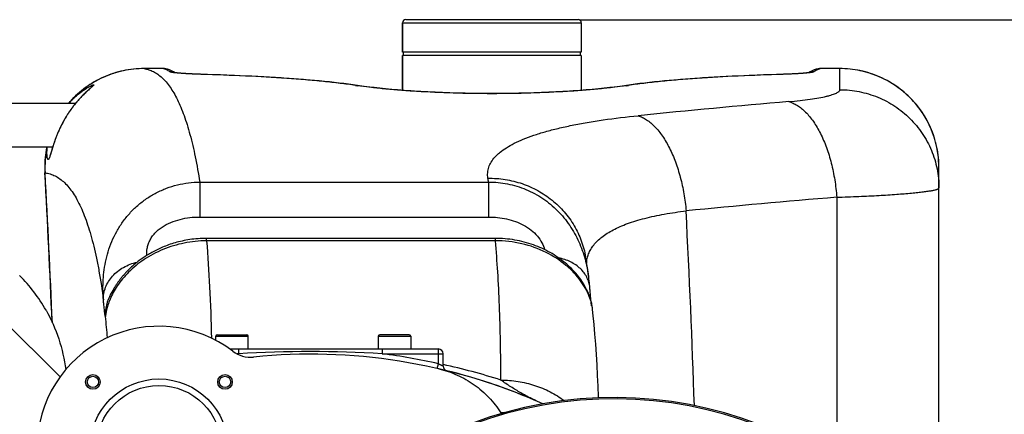
# Model space of a CAD drawing. Units: millimetres. Extents: x -1884 to 3512, y -558 to 3181.
# Drawn here: x 657 to 1263, y 634 to 877 of the extents above; entities that cross this region are included whole.
import ezdxf

# ---------------------------------------------------------------- set-up
doc = ezdxf.new("R2010")
doc.units = ezdxf.units.MM
doc.header["$LTSCALE"] = 46.255
doc.header["$PDMODE"] = 3
doc.header["$PDSIZE"] = 0.3125
doc.layers.get('0').update_dxf_attribs({"linetype": 'CONTINUOUS'})
doc.layers.get('Defpoints').update_dxf_attribs({"linetype": 'CONTINUOUS'})
doc.layers.add('AM_5', color=3, linetype='CONTINUOUS', lineweight=25)
for name, color, linetype in [('BEZUGSACHSEN', 7, 'CONTINUOUS'), ('FASEN', 7, 'CONTINUOUS'), ('RUNDUNGEN', 7, 'CONTINUOUS')]:
    doc.layers.add(name, color=color, linetype=linetype)
doc.styles.get("Standard").update_dxf_attribs({"font": 'txt', "width": 0.7})
doc.dimstyles.new('AM_DIN$0', dxfattribs={"dimtxt": 3.5, "dimasz": 2.5, "dimexe": 1, "dimexo": 1, "dimgap": 1.5, "dimtad": 1, "dimdsep": 46, "dimtxsty": 'STANDARD', "dimcen": 0, "dimclrd": 256, "dimclre": 256, "dimclrt": 2, "dimadec": 0, "dimazin": 2, "dimtp": 0.1, "dimtm": 0.1, "dimtfac": 0.71, "dimtdec": 3, "dimtmove": 0, "dimatfit": 3, "dimfxl": 1, "dimlwd": -1, "dimlwe": -1, "dimarcsym": 0})

# ---------------------------------------------------------------- blocks, each defined once
blk = doc.blocks.new('*D14')
at = {"layer": 'AM_5', "ltscale": 10, "transparency": 16777216}
for p, q in [((1001.72, 876.82), (2162.65, 876.82)), ((2161.65, -53.18), (2161.65, 846.82)), ((1001.72, -83.18), (2162.65, -83.18))]:
    blk.add_line(p, q, dxfattribs=at)
for points in [[(2156.65, 846.82), (2166.65, 846.82), (2161.65, 876.82)], [(2156.65, -53.18), (2166.65, -53.18), (2161.65, -83.18)]]:
    blk.add_solid(points, dxfattribs=at)
at = {"layer": 'Defpoints', "color": 0, "ltscale": 10, "transparency": 16777216}
for p in [(1000.72, 876.82), (2161.65, 876.82), (1000.72, -83.18)]:
    blk.add_point(p, dxfattribs=at)
at = {"layer": 'AM_5', "color": 2, "ltscale": 10, "transparency": 16777216, "insert": (2129.15, 511.23), "char_height": 35, "attachment_point": 5, "rotation": 90}
blk.add_mtext('960', dxfattribs=at)
blk = doc.blocks.new('*D15')
at = {"layer": 'AM_5', "ltscale": 10, "transparency": 16777216}
for p, q in [((1001.72, 876.82), (2272.29, 876.82)), ((2271.29, 846.82), (2271.29, -201.16)), ((-550.09, -231.16), (2272.29, -231.16))]:
    blk.add_line(p, q, dxfattribs=at)
for points in [[(2266.29, 846.82), (2276.29, 846.82), (2271.29, 876.82)], [(2266.29, -201.16), (2276.29, -201.16), (2271.29, -231.16)]]:
    blk.add_solid(points, dxfattribs=at)
at = {"layer": 'Defpoints', "color": 0, "ltscale": 10, "transparency": 16777216}
for p in [(1000.72, 876.82), (-551.09, -231.16), (2271.29, -231.16)]:
    blk.add_point(p, dxfattribs=at)
at = {"layer": 'AM_5', "color": 2, "ltscale": 10, "transparency": 16777216, "insert": (2238.79, 322.83), "char_height": 35, "attachment_point": 5, "rotation": 90}
blk.add_mtext('1130', dxfattribs=at)

msp = doc.modelspace()

# ---------------------------------------------------------------- linework, layer by layer
at = {"color": 7, "linetype": 'Continuous'}
for p, q in [((1002.719, 856.823), (892.719, 856.823)), ((1002.719, 854.823), (892.719, 854.823)), ((892.719, 833.26), (892.719, 854.823)), ((893.219, 854.823), (893.219, 856.823)), ((1002.219, 854.823), (1002.219, 856.823)), ((1002.719, 854.823), (1002.719, 833.26)), ((566.219, 825.273), (691.41, 825.273)), ((577.669, 798.373), (677.294, 798.373))]:
    msp.add_line(p, q, dxfattribs=at)
at = {"color": 9, "linetype": 'Continuous'}
msp.add_line((681.812, 656.581), (645.939, 692.458), dxfattribs=at)
at = {"color": 7, "linetype": 'Continuous'}
for centre, radius, start, end in [((586.428, 648.751), 99.605, 29.431996, 44.98421), ((835.956, 320.606), 350, 66.203691, 76.959878), ((416.219, 396.823), 247.056, 195, 165), ((1022.719, 396.823), 247.056, 15, 345), ((968.437, 643.938), 17.948, 212.199284, 213.721634)]:
    msp.add_arc(centre, radius, start, end, dxfattribs=at)
at = {"color": 9, "linetype": 'Continuous'}
for centre, start, end in [((416.219, 396.823), 195, 165), ((1022.719, 396.823), 15, 345)]:
    msp.add_arc(centre, 246.237, start, end, dxfattribs=at)
at = {"color": 7, "linetype": 'Continuous'}
msp.add_open_spline([(673.178, 697.696), (679.506, 686.495), (683.706, 673.825), (685.322, 661.062)], degree=3, dxfattribs=at)
msp.add_open_spline([(914.928, 661.58), (918.836, 660.675), (926.496, 658.097), (937.006, 652.086), (946.154, 644.153), (951.112, 637.768), (953.249, 634.374)], degree=3, knots=[0, 0, 0, 0, 0.2500032, 0.500005, 0.7500042, 1, 1, 1, 1], dxfattribs=at)
at = {"layer": 'BEZUGSACHSEN', "color": 7, "linetype": 'Continuous'}
for p, q in [((892.719, 874.823), (892.719, 856.823)), ((1002.719, 874.823), (1002.719, 856.823)), ((892.719, 854.823), (892.719, 833.26)), ((1002.719, 854.823), (1002.719, 833.26)), ((777.719, 679.153), (777.719, 681.606)), ((797.719, 673.823), (797.719, 681.606)), ((877.719, 681.606), (877.719, 673.823)), ((897.719, 681.606), (897.719, 673.823))]:
    msp.add_line(p, q, dxfattribs=at)
for centre, radius in [((702.061, 653.482), 4.5), ((702.061, 653.482), 3.5), ((783.378, 653.482), 4.5), ((783.378, 653.482), 3.5)]:
    msp.add_circle(centre, radius, dxfattribs=at)
at = {"layer": 'FASEN', "color": 7, "linetype": 'Continuous'}
for radius in [42.5, 38.5]:
    msp.add_circle((742.719, 612.823), radius, dxfattribs=at)
at = {"layer": 'RUNDUNGEN', "color": 9, "linetype": 'Continuous'}
for p, q in [((892.719, 874.823), (1002.719, 874.823)), ((733.511, 846.655), (733.511, 846.657)), ((745.252, 846.655), (733.511, 846.655)), ((745.252, 846.655), (745.238, 846.657)), ((752.007, 844.122), (751.939, 844.131)), ((768.738, 843.095), (768.494, 843.102)), ((1126.945, 843.102), (1126.7, 843.095)), ((1143.499, 844.131), (1143.447, 844.124)), ((1150.201, 846.657), (1150.186, 846.655)), ((1161.935, 846.655), (1150.186, 846.655)), ((1161.935, 833.63), (1161.935, 846.657)), ((672.594, 782.361), (672.471, 782.354)), ((767.824, 776.687), (767.824, 755.169)), ((767.824, 776.687), (945.634, 776.687)), ((945.634, 776.687), (945.634, 755.169)), ((767.824, 755.169), (945.634, 755.169)), ((772.023, 740.498), (772.023, 741.999)), ((949.906, 740.498), (772.023, 740.498)), ((949.906, 740.498), (949.906, 741.999)), ((777.719, 681.606), (797.719, 681.606)), ((877.719, 681.606), (897.719, 681.606)), ((791.717, 673.823), (791.717, 670.823)), ((880.195, 673.823), (880.195, 670.823)), ((914.719, 664.707), (914.719, 673.823)), ((790.765, 670.823), (791.717, 670.823)), ((880.195, 670.823), (917.719, 670.823)), ((914.05, 661.782), (914.719, 664.707))]:
    msp.add_line(p, q, dxfattribs=at)
at = {"layer": 'RUNDUNGEN', "color": 7, "linetype": 'Continuous'}
for p, q in [((892.719, 856.823), (892.719, 874.823)), ((894.719, 876.823), (1000.719, 876.823)), ((1002.719, 874.823), (1002.719, 856.823)), ((745.238, 846.657), (733.511, 846.657)), ((745.395, 846.656), (745.238, 846.657)), ((746.845, 846.496), (746.846, 846.496)), ((1127.302, 843.133), (1122.811, 842.991)), ((1148.593, 846.496), (1148.593, 846.496)), ((1150.201, 846.657), (1150.053, 846.656)), ((1161.935, 846.657), (1150.201, 846.657)), ((1033.192, 836.629), (1030.527, 836.245)), ((698.518, 832.789), (698.256, 832.545)), ((698.77, 833.023), (698.518, 832.789)), ((699.012, 833.246), (698.77, 833.023)), ((699.243, 833.457), (699.012, 833.246)), ((699.569, 833.755), (699.243, 833.457)), ((700.713, 834.793), (700.488, 834.588)), ((700.85, 834.918), (700.713, 834.793)), ((700.974, 835.034), (700.85, 834.918)), ((701.087, 835.138), (700.974, 835.034)), ((701.186, 835.232), (701.087, 835.138)), ((701.273, 835.315), (701.186, 835.232)), ((687.989, 826.391), (687.01, 825.273)), ((1222.935, 541.561), (1222.935, 785.654)), ((949.906, 741.999), (772.023, 741.999)), ((1005.385, 730.464), (1005.386, 730.463)), ((1008.062, 710.679), (1007.982, 711.683)), ((713.321, 708.018), (713.093, 707.562)), ((713.426, 708.225), (713.321, 708.018)), ((1008.721, 703.252), (1008.678, 703.679)), ((1008.936, 701.267), (1008.9, 701.572)), ((1008.968, 701.006), (1008.936, 701.267)), ((1008.995, 700.791), (1008.968, 701.006)), ((1009.017, 700.622), (1008.995, 700.791)), ((1009.034, 700.5), (1009.017, 700.622)), ((1009.045, 700.424), (1009.034, 700.5)), ((1009.049, 700.397), (1009.045, 700.424)), ((778.719, 682.606), (796.719, 682.606)), ((896.719, 682.606), (878.719, 682.606)), ((786.347, 673.823), (914.719, 673.823)), ((917.719, 663.278), (917.719, 670.823))]:
    msp.add_line(p, q, dxfattribs=at)
for points in [[(733.511, 846.657), (732.079, 846.641), (730.468, 846.582), (728.859, 846.481), (727.254, 846.337), (725.653, 846.152), (724.058, 845.925), (722.469, 845.655), (720.888, 845.344), (719.316, 844.992), (717.753, 844.599), (716.202, 844.164), (714.663, 843.689), (713.138, 843.174), (711.626, 842.619), (710.13, 842.025), (708.65, 841.391), (707.188, 840.719), (705.744, 840.009), (704.319, 839.261), (702.915, 838.476), (701.532, 837.655), (700.171, 836.798), (698.834, 835.905), (697.521, 834.977), (696.233, 834.016), (694.97, 833.021), (693.735, 831.993), (692.527, 830.934), (691.348, 829.843), (690.198, 828.722), (689.078, 827.571), (687.989, 826.391)], [(746.845, 846.496), (746.694, 846.525), (746.371, 846.577), (746.047, 846.617), (745.721, 846.643), (745.395, 846.656)], [(752.768, 844.102), (751.752, 844.696), (750.504, 845.311), (749.262, 845.815), (748.036, 846.208), (746.846, 846.496)], [(768.248, 843.129), (767.606, 843.15), (766.982, 843.171), (766.377, 843.193), (765.788, 843.215), (765.217, 843.237), (764.663, 843.26), (764.125, 843.283), (763.603, 843.306), (763.096, 843.329), (762.605, 843.352), (762.129, 843.376), (761.667, 843.399), (761.219, 843.422), (760.786, 843.446), (760.365, 843.469), (759.957, 843.493), (759.563, 843.516), (759.18, 843.54), (758.81, 843.563), (758.451, 843.587), (758.104, 843.61), (757.769, 843.633), (757.446, 843.656), (757.133, 843.679), (756.832, 843.701), (756.541, 843.724), (756.261, 843.746), (755.992, 843.768), (755.733, 843.79), (755.484, 843.811), (755.245, 843.833), (755.016, 843.853), (754.797, 843.874), (754.586, 843.894), (754.385, 843.914), (754.193, 843.934), (754.009, 843.953), (753.834, 843.972), (753.668, 843.991), (753.51, 844.009), (753.36, 844.026), (753.218, 844.044), (753.085, 844.06), (752.959, 844.077), (752.841, 844.092), (752.732, 844.107), (752.63, 844.122), (752.535, 844.136), (752.449, 844.149), (752.37, 844.161), (752.299, 844.172), (752.236, 844.183), (752.18, 844.193), (752.132, 844.201), (752.092, 844.209), (752.059, 844.215), (752.034, 844.22), (752.022, 844.222)], [(864.911, 836.245), (862.255, 836.628), (859.447, 837.012), (856.581, 837.381), (853.659, 837.738), (850.682, 838.081), (847.649, 838.412), (844.562, 838.731), (841.421, 839.038), (838.227, 839.333), (834.981, 839.617), (831.683, 839.891), (828.335, 840.153), (824.937, 840.405), (821.49, 840.647), (817.994, 840.879), (814.451, 841.102), (810.861, 841.315), (807.226, 841.52), (803.547, 841.715), (799.824, 841.902), (796.059, 842.081), (792.252, 842.252), (788.406, 842.414), (784.52, 842.569), (780.597, 842.717), (776.636, 842.858), (772.639, 842.991), (768.248, 843.129)], [(1122.811, 842.991), (1118.814, 842.858), (1114.854, 842.717), (1110.93, 842.57), (1107.044, 842.415), (1103.197, 842.252), (1099.391, 842.081), (1095.626, 841.903), (1091.903, 841.716), (1088.223, 841.52), (1084.588, 841.316), (1080.998, 841.103), (1077.455, 840.88), (1073.959, 840.648), (1070.512, 840.406), (1067.113, 840.154), (1063.765, 839.891), (1060.467, 839.618), (1057.221, 839.334), (1054.027, 839.039), (1050.886, 838.732), (1047.799, 838.413), (1044.766, 838.082), (1041.788, 837.739), (1038.866, 837.382), (1036, 837.013), (1033.192, 836.629)], [(1143.432, 844.226), (1143.435, 844.226), (1143.433, 844.226), (1143.421, 844.223), (1143.4, 844.219), (1143.369, 844.213), (1143.329, 844.205), (1143.28, 844.196), (1143.222, 844.186), (1143.154, 844.175), (1143.077, 844.162), (1142.991, 844.149), (1142.896, 844.134), (1142.792, 844.119), (1142.678, 844.103), (1142.555, 844.086), (1142.422, 844.069), (1142.279, 844.051), (1142.127, 844.032), (1141.964, 844.013), (1141.791, 843.993), (1141.606, 843.972), (1141.41, 843.951), (1141.202, 843.929), (1140.982, 843.907), (1140.749, 843.884), (1140.503, 843.861), (1140.245, 843.837), (1139.973, 843.813), (1139.687, 843.788), (1139.388, 843.763), (1139.075, 843.738), (1138.748, 843.712), (1138.407, 843.686), (1138.05, 843.66), (1137.679, 843.634), (1137.293, 843.607), (1136.891, 843.58), (1136.474, 843.553), (1136.04, 843.526), (1135.591, 843.499), (1135.125, 843.472), (1134.642, 843.445), (1134.141, 843.418), (1133.622, 843.391), (1133.085, 843.364), (1132.528, 843.338), (1131.95, 843.311), (1131.353, 843.284), (1130.734, 843.258), (1130.093, 843.232), (1129.43, 843.207), (1128.745, 843.182), (1128.036, 843.157), (1127.302, 843.133)], [(1148.593, 846.496), (1147.404, 846.208), (1146.179, 845.815), (1144.936, 845.312), (1143.688, 844.697), (1142.67, 844.102)], [(1150.053, 846.656), (1149.734, 846.644), (1149.417, 846.619), (1149.101, 846.582), (1148.786, 846.532), (1148.593, 846.496)], [(1222.935, 785.654), (1222.918, 787.074), (1222.86, 788.675), (1222.759, 790.275), (1222.617, 791.871), (1222.433, 793.464), (1222.207, 795.051), (1221.939, 796.631), (1221.63, 798.204), (1221.28, 799.768), (1220.888, 801.323), (1220.456, 802.867), (1219.984, 804.398), (1219.471, 805.917), (1218.919, 807.422), (1218.327, 808.912), (1217.697, 810.385), (1217.028, 811.842), (1216.321, 813.28), (1215.576, 814.7), (1214.795, 816.099), (1213.977, 817.477), (1213.123, 818.834), (1212.234, 820.167), (1211.31, 821.477), (1210.351, 822.762), (1209.36, 824.021), (1208.335, 825.254), (1207.279, 826.459), (1206.191, 827.637), (1205.073, 828.785), (1203.925, 829.904), (1202.748, 830.992), (1201.542, 832.049), (1200.31, 833.073), (1199.051, 834.065), (1197.766, 835.024), (1196.457, 835.948), (1195.124, 836.838), (1193.768, 837.692), (1192.39, 838.51), (1190.991, 839.292), (1189.572, 840.037), (1188.133, 840.744), (1186.677, 841.414), (1185.204, 842.045), (1183.714, 842.636), (1182.21, 843.189), (1180.691, 843.702), (1179.16, 844.175), (1177.616, 844.607), (1176.062, 844.999), (1174.498, 845.35), (1172.925, 845.659), (1171.345, 845.927), (1169.758, 846.154), (1168.166, 846.338), (1166.57, 846.481), (1164.971, 846.582), (1163.369, 846.64), (1161.935, 846.657)], [(698.256, 832.545), (698.121, 832.418), (697.984, 832.289), (697.844, 832.156), (697.702, 832.021), (697.557, 831.884), (697.41, 831.743), (697.261, 831.599), (697.11, 831.453), (696.957, 831.304), (696.801, 831.151), (696.643, 830.996), (696.483, 830.838), (696.321, 830.677), (696.157, 830.512), (695.991, 830.345), (695.822, 830.174), (695.652, 830.001), (695.479, 829.824), (695.305, 829.644), (695.129, 829.461), (694.95, 829.274), (694.77, 829.084), (694.588, 828.891), (694.404, 828.694), (694.219, 828.494), (694.031, 828.291), (693.842, 828.084), (693.651, 827.873), (693.458, 827.659), (693.264, 827.442), (693.068, 827.22), (692.87, 826.995), (692.671, 826.766), (692.47, 826.534), (692.267, 826.298), (692.063, 826.057), (691.858, 825.813), (691.651, 825.565), (691.443, 825.313), (691.233, 825.057), (691.022, 824.796), (690.808, 824.53), (690.593, 824.259), (690.375, 823.982), (690.155, 823.7), (689.933, 823.411), (689.708, 823.116), (689.48, 822.815), (689.25, 822.506), (689.016, 822.189), (688.78, 821.865), (688.54, 821.533), (688.297, 821.192), (688.052, 820.842), (687.803, 820.484), (687.551, 820.117), (687.297, 819.741), (687.04, 819.356), (686.781, 818.962), (686.52, 818.56), (686.257, 818.148), (685.993, 817.728), (685.727, 817.3), (685.46, 816.863), (685.193, 816.418), (684.925, 815.965), (684.656, 815.504), (684.388, 815.035), (684.12, 814.559), (683.853, 814.075), (683.586, 813.584), (683.32, 813.086), (683.056, 812.582), (682.793, 812.07), (682.531, 811.552), (682.271, 811.027), (682.013, 810.496), (681.757, 809.959), (681.503, 809.416), (681.252, 808.868), (681.004, 808.315), (680.759, 807.758), (680.519, 807.202), (680.285, 806.647), (680.058, 806.097), (679.837, 805.553), (679.625, 805.02), (679.422, 804.499), (679.228, 803.991), (679.044, 803.499), (678.867, 803.021), (678.699, 802.558), (678.539, 802.108), (678.385, 801.671), (678.238, 801.245), (678.097, 800.832), (677.961, 800.429), (677.831, 800.037), (677.705, 799.655), (677.584, 799.283), (677.468, 798.921), (677.356, 798.569), (677.248, 798.228), (677.145, 797.898), (677.045, 797.578), (676.95, 797.269), (676.858, 796.971), (676.452, 795.643)], [(700.488, 834.588), (700.151, 834.283), (700.061, 834.201), (699.569, 833.755)], [(701.478, 835.521), (701.476, 835.519), (701.47, 835.512), (701.459, 835.501), (701.444, 835.486), (701.425, 835.466), (701.402, 835.443), (701.375, 835.416), (701.345, 835.385), (701.311, 835.352), (701.273, 835.315)], [(1030.527, 836.245), (1029.279, 836.063), (1027.887, 835.867), (1026.447, 835.672), (1024.959, 835.478), (1023.425, 835.286), (1021.846, 835.096), (1020.223, 834.907), (1018.557, 834.721), (1016.851, 834.538), (1015.104, 834.357), (1013.318, 834.179), (1011.494, 834.005), (1009.634, 833.835), (1007.738, 833.668), (1005.808, 833.505), (1003.845, 833.347), (1001.85, 833.193), (999.824, 833.044), (997.77, 832.9), (995.687, 832.76), (993.578, 832.626), (991.443, 832.498), (989.284, 832.375), (987.102, 832.258), (984.898, 832.147), (982.674, 832.041), (980.431, 831.942), (978.169, 831.85), (975.891, 831.763), (973.598, 831.683), (971.291, 831.61), (968.971, 831.544), (966.64, 831.484), (964.298, 831.431), (961.947, 831.385), (959.589, 831.346), (957.224, 831.314), (954.854, 831.289), (952.48, 831.271), (950.104, 831.26), (947.727, 831.257), (945.349, 831.26), (942.973, 831.271), (940.599, 831.289), (938.229, 831.314), (935.864, 831.346), (933.506, 831.385), (931.155, 831.431), (928.813, 831.483), (926.482, 831.543), (924.162, 831.61), (921.854, 831.683), (919.561, 831.763), (917.283, 831.849), (915.022, 831.942), (912.778, 832.041), (910.554, 832.146), (908.35, 832.257), (906.168, 832.374), (904.009, 832.497), (901.874, 832.626), (899.764, 832.76), (897.681, 832.899), (895.627, 833.043), (893.601, 833.192), (891.606, 833.346), (889.643, 833.504), (887.713, 833.667), (885.817, 833.834), (883.956, 834.004), (882.132, 834.178), (880.346, 834.356), (878.599, 834.536), (876.892, 834.72), (875.226, 834.906), (873.603, 835.095), (872.023, 835.285), (870.489, 835.477), (869.001, 835.671), (867.56, 835.866), (866.168, 836.061), (864.911, 836.245)], [(673.717, 798.373), (673.66, 798.117), (673.354, 796.545), (673.089, 794.965), (672.866, 793.379), (672.685, 791.787), (672.545, 790.192), (672.448, 788.593), (672.393, 786.992), (672.38, 785.39), (672.409, 783.789), (672.471, 782.354)], [(676.452, 795.643), (676.312, 795.187), (676.246, 794.974), (676.183, 794.771), (676.122, 794.578), (676.064, 794.395), (676.008, 794.221), (675.955, 794.057), (675.904, 793.903), (675.856, 793.758), (675.81, 793.623), (675.767, 793.498), (675.726, 793.383), (675.688, 793.277), (675.652, 793.18), (675.619, 793.094), (675.589, 793.017), (675.562, 792.95), (675.539, 792.892), (675.518, 792.845), (675.501, 792.807), (675.489, 792.779), (675.48, 792.761), (675.478, 792.758)], [(772.023, 741.999), (770.808, 741.988), (769.438, 741.951), (768.092, 741.889), (766.769, 741.802), (765.468, 741.692), (764.191, 741.56), (762.937, 741.408), (761.705, 741.236), (760.497, 741.045), (759.311, 740.837), (758.147, 740.613), (757.006, 740.372), (755.886, 740.117), (754.788, 739.848), (753.712, 739.566), (752.656, 739.272), (751.622, 738.966), (750.607, 738.649), (749.613, 738.321), (748.638, 737.984), (747.683, 737.638), (746.746, 737.283), (745.829, 736.92), (744.931, 736.55), (744.051, 736.173), (743.189, 735.79), (742.346, 735.4), (741.52, 735.006), (740.712, 734.606), (739.92, 734.203), (739.146, 733.795), (738.389, 733.383), (737.647, 732.968), (736.923, 732.55), (736.214, 732.13), (735.52, 731.707), (734.843, 731.283), (734.18, 730.857), (733.532, 730.43), (732.9, 730.002), (732.281, 729.573), (731.677, 729.144), (731.087, 728.715), (730.51, 728.285), (729.947, 727.856), (729.397, 727.428), (728.86, 727), (728.336, 726.574), (727.824, 726.148), (727.324, 725.723), (726.836, 725.3), (726.359, 724.879), (725.894, 724.459), (725.441, 724.04), (724.998, 723.624), (724.565, 723.21), (724.144, 722.798), (723.732, 722.387), (723.33, 721.98), (722.939, 721.574), (722.556, 721.172), (722.184, 720.772), (721.821, 720.375), (721.468, 719.982), (721.123, 719.591), (720.788, 719.205), (720.462, 718.822), (720.146, 718.444), (719.838, 718.069), (719.538, 717.699), (719.248, 717.334), (718.966, 716.973), (718.692, 716.617), (718.426, 716.266), (718.169, 715.92), (717.92, 715.58), (717.678, 715.245), (717.445, 714.916), (717.219, 714.593), (717, 714.275), (716.79, 713.965), (716.586, 713.66), (716.39, 713.362), (716.201, 713.071), (716.019, 712.787), (715.844, 712.51), (715.676, 712.24), (715.515, 711.977), (715.359, 711.721), (715.21, 711.473), (715.067, 711.231), (714.93, 710.997), (714.799, 710.769), (714.673, 710.549), (714.552, 710.336), (714.437, 710.13), (714.327, 709.931), (714.222, 709.739), (714.122, 709.555), (714.026, 709.377), (713.935, 709.207), (713.849, 709.044), (713.767, 708.889), (713.69, 708.741), (713.617, 708.6), (713.549, 708.467), (713.426, 708.225)], [(978.417, 735.871), (977.276, 736.377), (975.956, 736.932), (974.617, 737.461), (973.259, 737.964), (971.882, 738.44), (970.488, 738.89), (969.078, 739.311), (967.653, 739.704), (966.213, 740.067), (964.76, 740.401), (963.295, 740.704), (961.818, 740.976), (960.331, 741.217), (958.836, 741.427), (957.332, 741.604), (955.823, 741.748), (954.307, 741.86), (952.788, 741.94), (951.266, 741.986), (949.906, 741.999)], [(1009.692, 698.429), (1009.613, 699.104), (1009.518, 699.779), (1009.408, 700.452), (1009.284, 701.126), (1009.144, 701.802), (1008.989, 702.481), (1008.818, 703.166), (1008.63, 703.856), (1008.424, 704.556), (1008.199, 705.264), (1007.954, 705.984), (1007.688, 706.717), (1007.401, 707.461), (1007.089, 708.219), (1006.754, 708.99), (1006.394, 709.773), (1006.007, 710.569), (1005.592, 711.378), (1005.148, 712.201), (1004.671, 713.042), (1004.158, 713.902), (1003.604, 714.784), (1003.008, 715.689), (1002.363, 716.621), (1001.67, 717.573), (1000.928, 718.543), (1000.142, 719.52), (999.321, 720.493), (998.464, 721.458), (997.58, 722.409), (996.665, 723.347), (995.721, 724.27), (994.748, 725.178), (993.746, 726.072), (992.715, 726.949), (991.655, 727.81), (990.568, 728.653), (989.453, 729.478), (988.311, 730.283), (987.143, 731.069), (985.948, 731.833), (984.729, 732.576), (983.484, 733.297), (982.214, 733.994), (980.921, 734.668), (979.604, 735.317), (978.417, 735.871)], [(1007.226, 718.628), (1006.457, 723.834), (1005.385, 730.464)], [(1007.982, 711.683), (1007.911, 712.545), (1007.819, 713.566), (1007.713, 714.64), (1007.591, 715.764), (1007.452, 716.934), (1007.293, 718.15), (1007.226, 718.628)], [(1008.678, 703.679), (1008.639, 704.078), (1008.61, 704.379), (1008.58, 704.693), (1008.549, 705.02), (1008.517, 705.361), (1008.485, 705.717), (1008.451, 706.087), (1008.417, 706.471), (1008.382, 706.871), (1008.345, 707.287), (1008.308, 707.719), (1008.27, 708.168), (1008.23, 708.634), (1008.19, 709.117), (1008.148, 709.619), (1008.106, 710.139), (1008.062, 710.679)], [(1008.9, 701.572), (1008.861, 701.923), (1008.84, 702.115), (1008.818, 702.319), (1008.795, 702.534), (1008.771, 702.762), (1008.746, 703.001), (1008.721, 703.252)], [(1009.045, 700.424), (1009.048, 700.401), (1009.049, 700.397)], [(1010.607, 688.963), (1009.931, 696.091), (1009.692, 698.429)], [(1013.388, 643.697), (1013.367, 644.265), (1013.093, 650.944), (1012.779, 657.529), (1012.427, 664.019), (1012.033, 670.412), (1011.599, 676.71), (1011.122, 682.912), (1010.607, 688.963)]]:
    msp.add_lwpolyline(points, dxfattribs=at)
for centre, radius, start, end in [((894.719, 874.823), 2, 90, 180), ((1000.719, 874.823), 2, 0, 90), ((-6327.333, 396.823), 7010.413, 2.3994124, 3.1525167), ((742.719, 612.823), 75, 52.656303, 180), ((778.719, 681.606), 1, 90, 180), ((796.719, 681.606), 1, 0, 90), ((878.719, 681.606), 1, 90, 180), ((896.719, 681.606), 1, 0, 90), ((914.719, 670.823), 3, 0, 90), ((799.133, 686.759), 18, 232.656303, 275.742828), ((835.956, 320.606), 350, 66.203691, 95.742828), ((920.719, 663.278), 3, 180.000015, 256.106278), ((416.219, 396.823), 247.056, 194.999998, 165.000002), ((1022.719, 396.823), 247.056, 14.999998, 345.000002)]:
    msp.add_arc(centre, radius, start, end, dxfattribs=at)
at = {"layer": 'RUNDUNGEN', "color": 9, "linetype": 'Continuous'}
for centre, radius, start, end in [((745.257, 838.67), 7.985, 78.529426, 90.035257), ((749.526, 836.701), 7.966, 71.64362, 90.179147), ((749.529, 836.713), 7.953, 69.794752, 71.638243), ((768.691, 841.554), 1.561, 88.280101, 97.266623), ((1126.748, 841.554), 1.561, 82.73339, 91.71991), ((1145.909, 836.713), 7.954, 108.250388, 110.205866), ((1145.911, 836.709), 7.958, 107.389525, 108.250467), ((1145.913, 836.7), 7.967, 89.821102, 107.384285), ((1150.181, 838.67), 7.985, 89.964743, 101.470493), ((1161.934, 785.655), 61.001, 359.999525, 89.99951), ((671.277, 868.56), 44.833, 312.17105, 312.450567), ((864.132, 830.971), 5.331, 81.591855, 94.250265), ((901.174, 1087.498), 253.985, 261.523777, 261.786634), ((1031.307, 830.971), 5.331, 85.749733, 98.408135), ((994.675, 1084.705), 251.162, 278.211889, 278.4777), ((713.083, 801.455), 35.258, 136.332637, 137.502889), ((1605.52, -4774.668), 5621.053, 94.847982, 95.797434), ((733.449, 785.67), 60.945, 167.969021, 183.113078), ((-6327.333, 396.823), 7010.535, 2.3964235, 3.1525167), ((576.837, 718.488), 373.36, 8.967733, 9.340254), ((1633.49, -4991.29), 5778.05, 94.7003505, 95.6237597), ((-6042.926, 396.818), 7119.408, 1.9480488, 2.9156294), ((736.773, 694.829), 27.023, 146.890763, 151.733918), ((736.741, 694.845), 26.987, 151.73128, 182.364082), ((137.586, 630.926), 575.628, 4.97136, 6.263915), ((835.956, 320.606), 353, 97.199344, 97.322852), ((835.956, -31.698), 703.913, 86.396772, 93.603228), ((835.956, 320.606), 353, 77.107325, 82.800656), ((836.131, 291.772), 381.271, 72.109992, 77.643244), ((952.575, 585.062), 60.972, 64.252679, 66.203496), ((973.055, 421.22), 214.072, 94.68029, 95.308494)]:
    msp.add_arc(centre, radius, start, end, dxfattribs=at)
for points, knots in [([(733.511, 846.655), (729.186, 846.653), (720.509, 845.723), (708.102, 841.615), (696.839, 834.98), (690.427, 829.056), (687.579, 825.8)], [0, 0, 0, 0, 0.2499528, 0.4999309, 0.749945, 1, 1, 1, 1]), ([(733.511, 846.655), (734.502, 846.519), (736.481, 846.075), (739.341, 844.898), (742.089, 843.217), (744.723, 841.038), (747.245, 838.364), (749.657, 835.197), (751.96, 831.538), (754.157, 827.388), (756.247, 822.746), (758.231, 817.613), (760.108, 811.988), (762.55, 803.55), (765.283, 791.752), (767.013, 781.918), (767.824, 776.687)], [0, 0, 0, 0, 0.0365657, 0.0737701, 0.1125932, 0.1539009, 0.1984138, 0.2467077, 0.2992323, 0.3563348, 0.4182821, 0.4852795, 0.5574852, 0.635021, 0.8064155, 1, 1, 1, 1]), ([(749.501, 844.667), (748.835, 845.154), (747.487, 845.985), (745.985, 846.506), (745.252, 846.655)], [0, 0, 0, 0, 0.5249193, 1, 1, 1, 1]), ([(751.939, 844.131), (751.629, 844.171), (751.078, 844.25), (750.36, 844.38), (749.894, 844.494), (749.632, 844.591), (749.537, 844.64), (749.501, 844.667)], [0, 0, 0, 0, 0.3740395, 0.6656005, 0.8737197, 0.9467916, 1, 1, 1, 1]), ([(768.494, 843.102), (766.739, 843.156), (763.452, 843.277), (758.904, 843.514), (755.162, 843.782), (752.953, 843.999), (752.007, 844.122)], [0, 0, 0, 0, 0.3187004, 0.5972544, 0.8267541, 1, 1, 1, 1]), ([(863.737, 836.287), (860.581, 836.758), (854.01, 837.638), (843.766, 838.771), (832.796, 839.773), (816.845, 840.977), (795.417, 842.162), (777.872, 842.813), (768.738, 843.095)], [0, 0, 0, 0, 0.100446, 0.2087076, 0.3244398, 0.4472492, 0.7123144, 1, 1, 1, 1]), ([(1126.7, 843.095), (1117.567, 842.813), (1100.021, 842.162), (1078.594, 840.977), (1062.643, 839.773), (1051.672, 838.771), (1041.429, 837.638), (1034.858, 836.758), (1031.702, 836.287)], [0, 0, 0, 0, 0.2876856, 0.5527508, 0.6755602, 0.7912924, 0.899554, 1, 1, 1, 1]), ([(1143.447, 844.124), (1142.501, 844.001), (1140.292, 843.783), (1136.547, 843.515), (1131.994, 843.278), (1128.702, 843.156), (1126.945, 843.102)], [0, 0, 0, 0, 0.1730313, 0.402475, 0.6811107, 1, 1, 1, 1]), ([(1145.937, 844.667), (1145.902, 844.64), (1145.807, 844.591), (1145.545, 844.494), (1145.079, 844.38), (1144.36, 844.249), (1143.809, 844.171), (1143.499, 844.131)], [0, 0, 0, 0, 0.0532067, 0.1262775, 0.3343959, 0.6259579, 1, 1, 1, 1]), ([(1150.186, 846.655), (1149.454, 846.506), (1147.952, 845.985), (1146.604, 845.154), (1145.937, 844.667)], [0, 0, 0, 0, 0.4750807, 1, 1, 1, 1]), ([(687.579, 825.8), (688.28, 826.545), (689.697, 827.969), (691.888, 829.945), (694.073, 831.718), (695.885, 833.042), (697.292, 833.99), (698.288, 834.624), (699.231, 835.191), (700.104, 835.683), (700.883, 836.089), (701.465, 836.364), (701.862, 836.529), (702.097, 836.614), (702.286, 836.668), (702.398, 836.687), (702.444, 836.688)], [0, 0, 0, 0, 0.1652304, 0.3244101, 0.4764062, 0.6194455, 0.6867508, 0.7505546, 0.8101225, 0.8644758, 0.912329, 0.9520633, 0.9683102, 0.9818308, 0.9924285, 1, 1, 1, 1]), ([(702.444, 836.688), (702.462, 836.688), (702.493, 836.687), (702.534, 836.674), (702.56, 836.646), (702.565, 836.607), (702.553, 836.562), (702.527, 836.507), (702.487, 836.444), (702.407, 836.338), (702.272, 836.185), (702.068, 835.978), (701.818, 835.738), (701.635, 835.569), (701.537, 835.479)], [0, 0, 0, 0, 0.0310495, 0.0545346, 0.0737173, 0.0942044, 0.1207781, 0.1557158, 0.1998773, 0.2535237, 0.3889791, 0.5604184, 0.7651123, 1, 1, 1, 1]), ([(701.375, 835.332), (700.836, 834.843), (699.623, 833.773), (697.699, 832.006), (695.588, 829.935), (692.596, 826.743), (688.912, 822.215), (684.914, 816.155), (682.051, 810.688), (680.102, 806.214), (678.853, 802.972), (677.806, 799.914), (676.946, 797.147), (676.248, 794.775), (675.817, 793.342), (675.608, 792.714)], [0, 0, 0, 0, 0.0431363, 0.0958084, 0.1547824, 0.2182832, 0.3549339, 0.5000402, 0.647718, 0.7199091, 0.789079, 0.8535123, 0.9113608, 0.9607645, 1, 1, 1, 1]), ([(1030.549, 836.118), (1027.997, 835.75), (1022.547, 835.043), (1013.887, 834.114), (1004.32, 833.274), (990.136, 832.277), (971.183, 831.422), (947.719, 831.073), (924.256, 831.422), (905.303, 832.277), (891.119, 833.274), (881.552, 834.114), (872.892, 835.043), (867.442, 835.75), (864.89, 836.118)], [0, 0, 0, 0, 0.0465845, 0.0992549, 0.1573348, 0.2200659, 0.3560898, 0.5, 0.6439102, 0.7799341, 0.8426652, 0.9007451, 0.9534155, 1, 1, 1, 1]), ([(1130.472, 826.275), (1132.788, 826.471), (1137.187, 826.899), (1143.393, 827.682), (1148.803, 828.553), (1152.767, 829.367), (1155.475, 830.059), (1157.154, 830.557), (1158.586, 831.06), (1159.768, 831.563), (1160.697, 832.065), (1161.299, 832.507), (1161.635, 832.867), (1161.806, 833.12), (1161.911, 833.374), (1161.935, 833.547), (1161.935, 833.63)], [0, 0, 0, 0, 0.2113734, 0.4019399, 0.5687952, 0.7096646, 0.7698281, 0.8229438, 0.8689332, 0.9077954, 0.939653, 0.9648592, 0.9752252, 0.9843252, 0.9924482, 1, 1, 1, 1]), ([(1161.935, 833.63), (1165.92, 833.63), (1173.912, 832.849), (1185.423, 829.381), (1196.037, 823.749), (1205.34, 816.169), (1212.977, 806.93), (1218.653, 796.387), (1222.148, 784.951), (1222.935, 777.01), (1222.935, 773.051)], [0, 0, 0, 0, 0.125424, 0.2507836, 0.3760241, 0.5011088, 0.6260247, 0.7507845, 0.8754247, 1, 1, 1, 1]), ([(687.579, 825.8), (687.557, 825.764), (687.478, 825.6), (687.455, 825.413), (687.457, 825.274)], [0, 0, 0, 0, 0.2293556, 1, 1, 1, 1]), ([(1130.472, 826.275), (1131.377, 826.039), (1133.202, 825.392), (1135.841, 823.976), (1138.432, 822.105), (1140.955, 819.796), (1143.392, 817.067), (1146.599, 812.77), (1150.239, 806.453), (1153.877, 797.848), (1156.8, 788.263), (1158.917, 777.991), (1159.745, 770.914), (1160.01, 767.327)], [0, 0, 0, 0, 0.0405133, 0.0834629, 0.1293817, 0.1786218, 0.2313752, 0.2876983, 0.4106636, 0.5461554, 0.6917011, 0.8441637, 1, 1, 1, 1]), ([(945.248, 779.083), (945.063, 780.203), (944.947, 782.486), (945.637, 785.89), (947.188, 789.165), (949.123, 791.697), (951.039, 793.645), (953.353, 795.664), (956.796, 798.086), (961.611, 800.762), (967.22, 803.287), (973.608, 805.657), (980.756, 807.869), (988.641, 809.919), (997.232, 811.805), (1006.494, 813.525), (1020.041, 815.651), (1030.539, 816.904), (1037.728, 817.634)], [0, 0, 0, 0, 0.0317008, 0.0631406, 0.0960721, 0.132062, 0.1516154, 0.172359, 0.2177656, 0.2688788, 0.3260434, 0.389437, 0.4591075, 0.5349971, 0.616959, 0.7047681, 0.7981289, 1, 1, 1, 1]), ([(1037.728, 817.634), (1038.623, 817.358), (1040.425, 816.637), (1043.028, 815.134), (1045.584, 813.196), (1048.077, 810.838), (1050.489, 808.08), (1053.663, 803.773), (1057.281, 797.491), (1060.925, 788.977), (1063.884, 779.529), (1066.068, 769.428), (1066.963, 762.473), (1067.266, 758.949)], [0, 0, 0, 0, 0.0408916, 0.0843574, 0.1308474, 0.1806465, 0.2338963, 0.2906172, 0.4140059, 0.5493622, 0.6942383, 0.8455878, 1, 1, 1, 1]), ([(674.507, 790.668), (674.468, 790.667), (674.381, 790.695), (674.274, 790.804), (674.177, 790.972), (674.087, 791.201), (674.005, 791.492), (673.933, 791.845), (673.87, 792.259), (673.799, 792.927), (673.749, 793.901), (673.758, 795.226), (673.845, 796.742), (673.958, 797.81), (674.03, 798.371)], [0, 0, 0, 0, 0.0146677, 0.0327696, 0.0567414, 0.0875934, 0.125712, 0.1712112, 0.2240667, 0.2841729, 0.4254377, 0.5933136, 0.7856546, 1, 1, 1, 1]), ([(675.608, 792.714), (675.51, 792.418), (675.366, 792.005), (675.159, 791.5), (675.022, 791.209), (674.889, 790.978), (674.744, 790.782), (674.599, 790.669), (674.507, 790.668)], [0, 0, 0, 0, 0.3916742, 0.551318, 0.6864533, 0.7972521, 0.8845986, 1, 1, 1, 1]), ([(672.594, 782.361), (673.665, 782.237), (675.806, 781.793), (678.897, 780.544), (681.855, 778.719), (684.677, 776.326), (687.367, 773.37), (689.927, 769.854), (692.36, 765.778), (694.666, 761.142), (696.848, 755.948), (698.903, 750.194), (700.833, 743.881), (702.636, 737.012), (704.312, 729.587), (706.443, 718.607), (707.742, 710.054), (708.519, 704.166)], [0, 0, 0, 0, 0.035637, 0.07182, 0.1096237, 0.1499943, 0.1937112, 0.2413886, 0.2934979, 0.3503972, 0.4123575, 0.479584, 0.5522321, 0.6304193, 0.7142341, 0.8037422, 1, 1, 1, 1]), ([(708.519, 704.166), (708.396, 705.878), (708.218, 709.493), (708.259, 715.146), (708.724, 721.193), (709.723, 727.475), (711.335, 733.844), (713.616, 740.161), (716.59, 746.293), (720.257, 752.115), (724.589, 757.512), (729.538, 762.382), (735.038, 766.639), (741.012, 770.214), (747.371, 773.053), (754.023, 775.117), (760.872, 776.378), (765.508, 776.675), (767.824, 776.687)], [0, 0, 0, 0, 0.0486688, 0.102532, 0.1601368, 0.2204177, 0.2825937, 0.3460855, 0.4104624, 0.4754076, 0.5406964, 0.606178, 0.671759, 0.7373865, 0.8030335, 0.8686879, 0.9343443, 1, 1, 1, 1]), ([(945.248, 779.083), (948.815, 779.125), (955.957, 778.604), (966.345, 776.018), (976.088, 771.709), (984.881, 765.808), (992.451, 758.496), (998.563, 749.995), (1003.025, 740.574), (1004.808, 733.861), (1005.385, 730.464)], [0, 0, 0, 0, 0.1272932, 0.2540844, 0.3801856, 0.5054913, 0.6299923, 0.7537791, 0.8770322, 1, 1, 1, 1]), ([(945.634, 776.687), (949.562, 776.707), (957.446, 775.957), (968.796, 772.51), (979.241, 766.885), (988.366, 759.332), (995.844, 750.227), (1001.481, 740.064), (1005.259, 729.43), (1006.721, 722.184), (1007.226, 718.628)], [0, 0, 0, 0, 0.1272684, 0.2545439, 0.3818355, 0.5090587, 0.6358448, 0.7612838, 0.8836432, 1, 1, 1, 1]), ([(1160.01, 767.327), (1164.565, 767.482), (1173.245, 767.819), (1185.542, 768.433), (1196.335, 769.116), (1204.299, 769.753), (1209.777, 770.294), (1213.176, 770.682), (1216.078, 771.072), (1218.179, 771.412), (1219.599, 771.689), (1220.471, 771.884), (1221.211, 772.077), (1221.818, 772.269), (1222.238, 772.435), (1222.507, 772.572), (1222.742, 772.717), (1222.935, 772.896), (1222.935, 773.051)], [0, 0, 0, 0, 0.2153943, 0.4104613, 0.5817978, 0.7264393, 0.7879581, 0.8419199, 0.8881049, 0.9263372, 0.9424316, 0.9564984, 0.9685364, 0.978555, 0.9865835, 0.9898727, 0.9926978, 1, 1, 1, 1]), ([(1160.01, 767.327), (1160.015, 753.566), (1160.035, 698.515), (1160.051, 643.465), (1160.059, 602.175)], [0, 0, 0, 0, 0.2499771, 1, 1, 1, 1]), ([(1006, 726.622), (1006.048, 727.615), (1006.3, 729.599), (1007.163, 732.5), (1008.514, 735.295), (1011.042, 738.982), (1014.536, 742.291), (1018.736, 745.214), (1022.473, 747.348), (1026.666, 749.335), (1031.302, 751.172), (1036.367, 752.858), (1043.879, 754.96), (1054.207, 757.148), (1062.772, 758.402), (1067.266, 758.949)], [0, 0, 0, 0, 0.0401734, 0.0804821, 0.1218551, 0.1651902, 0.2606555, 0.3141552, 0.3719992, 0.4344386, 0.5016081, 0.5735395, 0.6501747, 0.8169125, 1, 1, 1, 1]), ([(735.182, 731.495), (735.143, 732.934), (735.284, 735.196), (736.026, 738.218), (736.983, 740.617), (738.353, 742.972), (740.738, 745.971), (744.565, 749.155), (749.916, 751.949), (755.709, 753.843), (761.72, 754.933), (765.791, 755.169), (767.824, 755.169)], [0, 0, 0, 0, 0.0957805, 0.1493745, 0.2065678, 0.2669858, 0.3300018, 0.4607113, 0.5945629, 0.7294627, 0.8646858, 1, 1, 1, 1]), ([(945.634, 755.169), (947.504, 755.169), (951.247, 754.969), (956.791, 754.062), (962.181, 752.514), (967.29, 750.273), (971.916, 747.296), (975.768, 743.62), (978.557, 739.47), (979.734, 736.492), (980.157, 735.045)], [0, 0, 0, 0, 0.1311723, 0.262281, 0.393183, 0.5234929, 0.6522047, 0.7770489, 0.894254, 1, 1, 1, 1]), ([(772.023, 740.498), (767.391, 740.479), (758.182, 739.54), (745.126, 735.56), (733.553, 729.403), (724.068, 721.701), (717.066, 713.313), (713.155, 706.208), (711.258, 701.081), (710.425, 698.002), (709.982, 695.61), (709.828, 694.261), (709.777, 693.732)], [0, 0, 0, 0, 0.1645872, 0.3264249, 0.4820783, 0.6274421, 0.7577939, 0.8679386, 0.913634, 0.9517829, 0.9811174, 1, 1, 1, 1]), ([(772.023, 740.498), (772.818, 731.051), (774.096, 711.068), (774.765, 691.056), (774.992, 680.519)], [0, 0, 0, 0, 0.4735198, 1, 1, 1, 1]), ([(981.041, 733.346), (976.311, 735.701), (966.105, 739.331), (955.343, 740.52), (949.906, 740.498)], [0, 0, 0, 0, 0.492936, 1, 1, 1, 1]), ([(953.254, 654.607), (953.223, 662.521), (953.05, 677.851), (952.412, 700.089), (951.405, 720.812), (950.454, 734.109), (949.906, 740.498)], [0, 0, 0, 0, 0.2761237, 0.5349177, 0.7762429, 1, 1, 1, 1]), ([(1009.702, 698.336), (1009.575, 699.558), (1009.07, 702.25), (1007.672, 706.498), (1005.431, 711.173), (1002.288, 716.049), (998.227, 720.912), (991.473, 727.259), (985.402, 731.175), (981.041, 733.346)], [0, 0, 0, 0, 0.0785155, 0.1742872, 0.2850307, 0.4088494, 0.5439954, 0.6887613, 1, 1, 1, 1]), ([(1007.982, 711.683), (1007.897, 712.751), (1007.514, 714.891), (1006.318, 717.959), (1004.532, 720.825), (1002.203, 723.42), (999.386, 725.688), (995.01, 728.246), (991.293, 729.471), (988.736, 729.985)], [0, 0, 0, 0, 0.1129424, 0.2275347, 0.3452117, 0.4670272, 0.5935705, 0.724955, 1, 1, 1, 1]), ([(708.519, 704.166), (708.485, 705.458), (708.681, 708.077), (709.756, 711.9), (711.577, 715.527), (714.087, 718.851), (717.209, 721.781), (720.854, 724.234), (724.914, 726.142), (727.809, 727.011), (729.289, 727.342)], [0, 0, 0, 0, 0.1152484, 0.232174, 0.3518214, 0.474866, 0.6015566, 0.73172, 0.8648128, 1, 1, 1, 1]), ([(709.777, 693.732), (709.754, 693.769), (709.713, 693.873), (709.658, 694.066), (709.598, 694.333), (709.535, 694.672), (709.467, 695.082), (709.366, 695.773), (709.234, 696.813), (709.07, 698.27), (708.895, 700), (708.708, 701.996), (708.583, 703.414), (708.519, 704.166)], [0, 0, 0, 0, 0.0124473, 0.0315559, 0.0574665, 0.0902117, 0.1297841, 0.1761558, 0.2891169, 0.4286403, 0.5941283, 0.7848597, 1, 1, 1, 1]), ([(914.719, 664.707), (914.907, 664.621), (915.275, 664.451), (915.813, 664.199), (916.315, 663.961), (916.704, 663.774), (916.985, 663.638), (917.167, 663.55), (917.326, 663.472), (917.46, 663.406), (917.567, 663.354), (917.64, 663.317), (917.68, 663.298), (917.703, 663.286), (917.709, 663.284), (917.72, 663.277), (917.719, 663.278)], [0, 0, 0, 0, 0.1859116, 0.3663687, 0.5357777, 0.6881898, 0.7560338, 0.817191, 0.8708166, 0.9160862, 0.9522313, 0.9785825, 0.9879149, 0.9946168, 0.9986522, 1, 1, 1, 1]), ([(953.254, 654.607), (956.769, 654.61), (963.791, 654.069), (972.337, 652.038), (978.869, 649.63), (985.105, 646.744), (989.489, 644.021), (992.219, 641.984)], [0, 0, 0, 0, 0.2533221, 0.5051942, 0.6302804, 0.7545494, 1, 1, 1, 1]), ([(977.176, 640.851), (975.224, 641.712), (971.269, 643.608), (965.335, 646.81), (959.265, 650.458), (955.258, 653.161), (953.254, 654.607)], [0, 0, 0, 0, 0.2316487, 0.475734, 0.7316736, 1, 1, 1, 1])]:
    msp.add_open_spline(points, degree=3, knots=knots, dxfattribs=at)

# ---------------------------------------------------------------- dimensions: what is measured, and where the dimension line sits
at = {"layer": 'AM_5', "ltscale": 10}
dim = msp.add_linear_dim(base=(2271.293, -231.16), p1=(1000.719, 876.823), p2=(-551.091, -231.16), angle=90, text='1130', dimstyle='AM_DIN$0', override={"dimtxt": 35, "dimasz": 30, "dimgap": 15, "dimsah": 1}, dxfattribs=at)
dim.commit()
dim.dimension.update_dxf_attribs({"geometry": '*D15', "text_midpoint": (2238.793, 322.831)})
dim = msp.add_linear_dim(base=(2161.655, 876.823), p1=(1000.719, -83.177), p2=(1000.719, 876.823), angle=90, text='960', dimstyle='AM_DIN$0', override={"dimtxt": 35, "dimasz": 30, "dimgap": 15, "dimsah": 1}, dxfattribs=at)
dim.commit()
dim.dimension.update_dxf_attribs({"geometry": '*D14', "text_midpoint": (2161.655, 511.233), "dimtype": 160})

doc.saveas('drawing.dxf')
